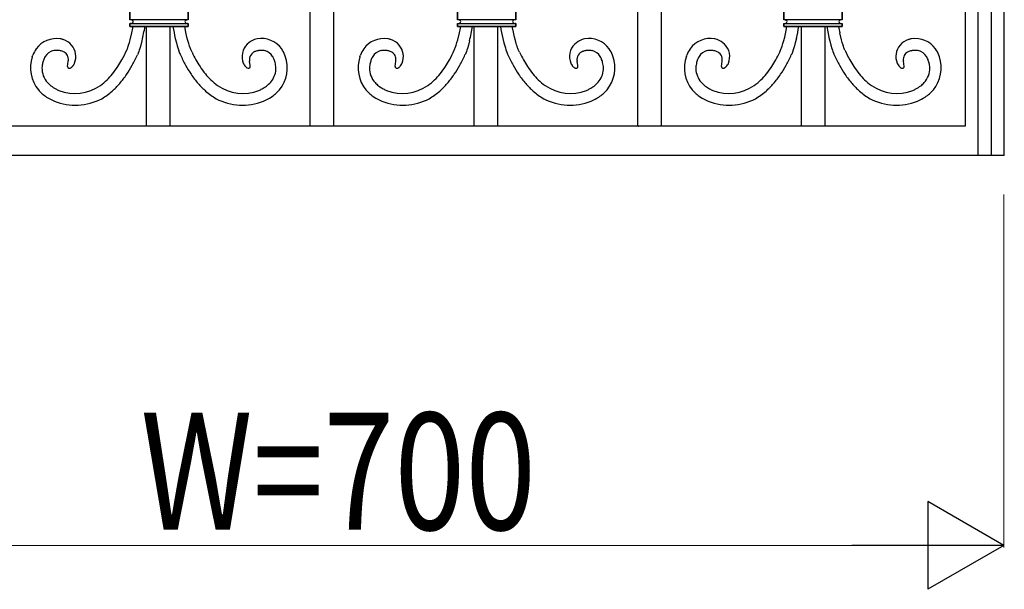
# Model space of a CAD drawing. Units: millimetres. Extents: x 0 to 8410, y 0 to 5940.
# Drawn here: x 2545 to 3050, y 3122 to 3414 of the extents above; entities that cross this region are included whole.
import ezdxf

# ---------------------------------------------------------------- set-up
doc = ezdxf.new("R2010")
doc.units = ezdxf.units.MM
doc.layers.add('YKK_13', color=4, linetype='Continuous', lineweight=30)
doc.layers.add('YKK_D', color=6, linetype='Continuous', lineweight=13)
doc.styles.add('text-b', font='extslim2.shx', dxfattribs={"width": 0.8, "bigfont": 'extfont2.shx'})

msp = doc.modelspace()

# ---------------------------------------------------------------- linework, layer by layer
at = {"layer": 'YKK_13', "linetype": 'Continuous'}
for p, q in [((3050.23, 3345), (3050.23, 4455.95)), ((3030.23, 3982.23), (3030.23, 3359.97)), ((3036.91, 3344.95), (3036.91, 3982.23)), ((3043.51, 3982.23), (3043.51, 3344.95)), ((2706.23, 3519.17), (2706.23, 3359.86)), ((2874.24, 3519.68), (2874.24, 3360.1)), ((2694.23, 3359.86), (2694.23, 3502.12)), ((2862.24, 3360.1), (2862.24, 3502.17)), ((2601.7, 3414.5), (2601.7, 3420.5)), ((2601.7, 3420.5), (2601.7, 3414.5)), ((2631.7, 3420.5), (2631.7, 3414.5)), ((2631.7, 3414.5), (2631.7, 3420.5)), ((2769.71, 3414.5), (2769.71, 3420.5)), ((2769.71, 3420.5), (2769.71, 3414.5)), ((2799.71, 3420.5), (2799.71, 3414.5)), ((2799.71, 3414.5), (2799.71, 3420.5)), ((2937.08, 3414.5), (2937.08, 3420.5)), ((2937.08, 3420.5), (2937.08, 3414.5)), ((2967.08, 3420.5), (2967.08, 3414.5)), ((2967.08, 3414.5), (2967.08, 3420.5)), ((2631.7, 3414.5), (2601.7, 3414.5)), ((2799.71, 3414.5), (2769.71, 3414.5)), ((2967.08, 3414.5), (2937.08, 3414.5)), ((2601.7, 3411), (2601.7, 3412.5)), ((2601.7, 3412.5), (2631.7, 3412.5)), ((2601.7, 3412.5), (2601.7, 3411)), ((2631.7, 3411), (2601.7, 3411)), ((2601.7, 3411), (2631.7, 3411)), ((2602.01, 3412.51), (2601.92, 3412.5)), ((2610.23, 3359.97), (2610.23, 3411)), ((2622.23, 3411), (2622.23, 3359.97)), ((2630.42, 3408.12), (2629.85, 3411)), ((2631.43, 3412.51), (2631.35, 3412.52)), ((2631.7, 3412.5), (2631.7, 3411)), ((2631.7, 3411), (2631.7, 3412.5)), ((2769.71, 3411), (2769.71, 3412.5)), ((2769.71, 3412.5), (2799.71, 3412.5)), ((2769.71, 3412.5), (2769.71, 3411)), ((2799.71, 3411), (2769.71, 3411)), ((2769.71, 3411), (2799.71, 3411)), ((2770.02, 3412.51), (2769.93, 3412.5)), ((2778.24, 3359.97), (2778.24, 3411)), ((2790.24, 3411), (2790.24, 3359.97)), ((2798.43, 3408.12), (2797.86, 3411)), ((2799.44, 3412.51), (2799.35, 3412.52)), ((2799.71, 3412.5), (2799.71, 3411)), ((2799.71, 3411), (2799.71, 3412.5)), ((2937.08, 3411), (2937.08, 3412.5)), ((2937.08, 3412.5), (2967.08, 3412.5)), ((2937.08, 3412.5), (2937.08, 3411)), ((2967.08, 3411), (2937.08, 3411)), ((2937.08, 3411), (2967.08, 3411)), ((2937.39, 3412.51), (2937.3, 3412.5)), ((2938.2, 3408.12), (2938.77, 3411)), ((2946.24, 3359.97), (2946.24, 3411)), ((2958.24, 3411), (2958.24, 3359.97)), ((2967.08, 3412.5), (2967.08, 3411)), ((2967.08, 3411), (2967.08, 3412.5)), ((2601.51, 3402.87), (2601.86, 3404.16)), ((2601.86, 3404.16), (2602.74, 3407.74)), ((2625.01, 3404.93), (2625.6, 3402.58)), ((2631.02, 3405.54), (2630.42, 3408.12)), ((2631.47, 3403.83), (2631.02, 3405.54)), ((2769.51, 3402.87), (2769.87, 3404.16)), ((2769.87, 3404.16), (2770.74, 3407.74)), ((2793.01, 3404.93), (2793.61, 3402.58)), ((2799.03, 3405.54), (2798.43, 3408.12)), ((2799.48, 3403.83), (2799.03, 3405.54)), ((2937.16, 3403.83), (2937.6, 3405.54)), ((2937.6, 3405.54), (2938.2, 3408.12)), ((2943.62, 3404.93), (2943.03, 3402.58)), ((2966.76, 3404.16), (2965.89, 3407.74)), ((2967.12, 3402.87), (2966.76, 3404.16)), ((2600.13, 3398.88), (2600.29, 3399.25)), ((2600.29, 3399.25), (2600.46, 3399.67)), ((2600.46, 3399.67), (2600.63, 3400.12)), ((2600.63, 3400.12), (2600.89, 3400.86)), ((2600.89, 3400.86), (2601.06, 3401.4)), ((2601.06, 3401.4), (2601.51, 3402.87)), ((2606.83, 3399.75), (2606.52, 3398.79)), ((2607.34, 3401.47), (2606.83, 3399.75)), ((2607.94, 3403.74), (2607.34, 3401.47)), ((2625.6, 3402.58), (2626.01, 3401.11)), ((2626.01, 3401.11), (2626.31, 3400.08)), ((2626.31, 3400.08), (2626.62, 3399.1)), ((2626.62, 3399.1), (2627.04, 3397.91)), ((2631.92, 3402.26), (2631.47, 3403.83)), ((2632.09, 3401.67), (2631.92, 3402.26)), ((2632.36, 3400.86), (2632.09, 3401.67)), ((2632.62, 3400.12), (2632.36, 3400.86)), ((2632.79, 3399.67), (2632.62, 3400.12)), ((2632.95, 3399.25), (2632.79, 3399.67)), ((2633.11, 3398.88), (2632.95, 3399.25)), ((2633.6, 3397.82), (2633.11, 3398.88)), ((2768.14, 3398.88), (2768.3, 3399.25)), ((2768.3, 3399.25), (2768.46, 3399.67)), ((2768.46, 3399.67), (2768.63, 3400.12)), ((2768.63, 3400.12), (2768.89, 3400.86)), ((2768.89, 3400.86), (2769.07, 3401.4)), ((2769.07, 3401.4), (2769.51, 3402.87)), ((2774.83, 3399.75), (2774.52, 3398.79)), ((2775.35, 3401.47), (2774.83, 3399.75)), ((2775.95, 3403.74), (2775.35, 3401.47)), ((2793.61, 3402.58), (2794.01, 3401.11)), ((2794.01, 3401.11), (2794.32, 3400.08)), ((2794.32, 3400.08), (2794.63, 3399.1)), ((2794.63, 3399.1), (2795.04, 3397.91)), ((2799.92, 3402.26), (2799.48, 3403.83)), ((2800.1, 3401.67), (2799.92, 3402.26)), ((2800.36, 3400.86), (2800.1, 3401.67)), ((2800.62, 3400.12), (2800.36, 3400.86)), ((2800.79, 3399.67), (2800.62, 3400.12)), ((2800.96, 3399.25), (2800.79, 3399.67)), ((2801.12, 3398.88), (2800.96, 3399.25)), ((2801.61, 3397.82), (2801.12, 3398.88)), ((2935.02, 3397.82), (2935.51, 3398.88)), ((2935.51, 3398.88), (2935.67, 3399.25)), ((2935.67, 3399.25), (2935.84, 3399.67)), ((2935.84, 3399.67), (2936.01, 3400.12)), ((2936.01, 3400.12), (2936.27, 3400.86)), ((2936.27, 3400.86), (2936.53, 3401.67)), ((2936.53, 3401.67), (2936.71, 3402.26)), ((2936.71, 3402.26), (2937.16, 3403.83)), ((2942, 3399.1), (2941.59, 3397.91)), ((2942.31, 3400.08), (2942, 3399.1)), ((2942.62, 3401.11), (2942.31, 3400.08)), ((2943.03, 3402.58), (2942.62, 3401.11)), ((2960.68, 3403.74), (2961.28, 3401.47)), ((2961.28, 3401.47), (2961.8, 3399.75)), ((2961.8, 3399.75), (2962.11, 3398.79)), ((2967.56, 3401.4), (2967.12, 3402.87)), ((2967.74, 3400.86), (2967.56, 3401.4)), ((2968, 3400.12), (2967.74, 3400.86)), ((2968.17, 3399.67), (2968, 3400.12)), ((2968.33, 3399.25), (2968.17, 3399.67)), ((2968.5, 3398.88), (2968.33, 3399.25)), ((2551.63, 3395.38), (2551.96, 3396.29)), ((2557.72, 3394.52), (2557.55, 3394.12)), ((2566.07, 3398.55), (2565.61, 3398.64)), ((2605.8, 3396.87), (2605.6, 3396.4)), ((2606, 3397.37), (2605.8, 3396.87)), ((2606.31, 3398.2), (2606, 3397.37)), ((2606.52, 3398.79), (2606.31, 3398.2)), ((2627.04, 3397.91), (2627.24, 3397.37)), ((2627.24, 3397.37), (2627.45, 3396.87)), ((2627.45, 3396.87), (2627.65, 3396.4)), ((2667.48, 3398.61), (2667.64, 3398.64)), ((2681.46, 3395.83), (2681.29, 3396.29)), ((2719.63, 3395.38), (2719.96, 3396.29)), ((2725.73, 3394.52), (2725.56, 3394.12)), ((2734.07, 3398.55), (2733.61, 3398.64)), ((2773.8, 3396.87), (2773.6, 3396.4)), ((2774.01, 3397.37), (2773.8, 3396.87)), ((2774.32, 3398.2), (2774.01, 3397.37)), ((2774.52, 3398.79), (2774.32, 3398.2)), ((2795.04, 3397.91), (2795.25, 3397.37)), ((2795.25, 3397.37), (2795.45, 3396.87)), ((2795.45, 3396.87), (2795.66, 3396.4)), ((2835.49, 3398.61), (2835.64, 3398.64)), ((2849.46, 3395.83), (2849.29, 3396.29)), ((2887.17, 3395.83), (2887.34, 3396.29)), ((2901.3, 3398.58), (2900.99, 3398.64)), ((2941.18, 3396.87), (2940.98, 3396.4)), ((2941.38, 3397.37), (2941.18, 3396.87)), ((2941.59, 3397.91), (2941.38, 3397.37)), ((2962.11, 3398.79), (2962.32, 3398.2)), ((2962.32, 3398.2), (2962.62, 3397.37)), ((2962.62, 3397.37), (2962.83, 3396.87)), ((2962.83, 3396.87), (2963.03, 3396.4)), ((3002.56, 3398.55), (3003.02, 3398.64)), ((3010.91, 3394.52), (3011.07, 3394.12)), ((3017, 3395.38), (3016.67, 3396.29)), ((2569.76, 3390.54), (2570.14, 3393.3)), ((2659.92, 3392.13), (2659.97, 3392)), ((2659.97, 3392), (2660.04, 3391.87)), ((2660.04, 3391.87), (2660.1, 3391.74)), ((2663.45, 3390.99), (2663.1, 3393.3)), ((2663.48, 3390.58), (2663.48, 3390.66)), ((2663.48, 3390.5), (2663.48, 3390.58)), ((2737.77, 3390.54), (2738.15, 3393.3)), ((2827.92, 3392.13), (2827.98, 3392)), ((2827.98, 3392), (2828.04, 3391.87)), ((2828.04, 3391.87), (2828.11, 3391.74)), ((2831.45, 3390.99), (2831.11, 3393.3)), ((2831.49, 3390.58), (2831.48, 3390.66)), ((2831.49, 3390.5), (2831.49, 3390.58)), ((2905.15, 3390.5), (2905.52, 3393.3)), ((2908.59, 3391.87), (2908.52, 3391.74)), ((2908.65, 3392), (2908.59, 3391.87)), ((2908.71, 3392.13), (2908.65, 3392)), ((2998.86, 3390.54), (2998.48, 3393.3)), ((3030.23, 3359.97), (2370.23, 3359.97)), ((2706.25, 3359.86), (2706.24, 3359.86)), ((2862.71, 3359.95), (2862.6, 3359.96)), ((2874.24, 3360.1), (2874.23, 3360.1)), ((2350.23, 3345), (3050.23, 3345)), ((3030.23, 3345), (3030.23, 3344.95)), ((3050.23, 3344.95), (3050.23, 3345))]:
    msp.add_line(p, q, dxfattribs=at)
for centre, radius, start, end in [((2601.61, 3410.98), 3.52, 74.8728, 88.6073), ((2601.82, 3412.22), 2.27, 55.6491, 71.6658), ((2602.66, 3413.44), 0.793, 4.2139, 56.025), ((2630.81, 3413.4), 0.861, 119.9079, 173.8908), ((2631.51, 3412.35), 2.13, 110.659, 122.1086), ((2631.72, 3411.49), 3.01, 90.3342, 108.6299), ((2769.62, 3410.98), 3.52, 74.8728, 88.6073), ((2769.83, 3412.22), 2.27, 55.6491, 71.6658), ((2770.66, 3413.44), 0.793, 4.2139, 56.025), ((2798.81, 3413.4), 0.861, 119.9079, 173.8908), ((2799.51, 3412.35), 2.13, 110.659, 122.1086), ((2799.72, 3411.49), 3.01, 90.3342, 108.6299), ((2937.04, 3411.37), 3.12, 70.9344, 89.2301), ((2937.28, 3412.38), 2.1, 56.8226, 68.2722), ((2937.97, 3413.4), 0.86, 6.1564, 57.9675), ((2966.19, 3413.4), 0.861, 121.968, 173.779), ((2967.12, 3411.96), 2.58, 115.6989, 122.5723), ((2967.13, 3411.41), 3.08, 90.8968, 111.4679), ((2601.61, 3418.06), 5.57, 270.9133, 273.2051), ((2601.56, 3416.07), 3.59, 277.1993, 286.3617), ((2601.88, 3414.65), 2.13, 288.8798, 304.8965), ((2456.57, 3439.1), 149.49, 347.8919, 349.1643), ((2602.63, 3413.57), 0.823, 305.0033, 354.633), ((2483.42, 3434.01), 128.15, 346.3377, 349.6547), ((2824.42, 3448.84), 204.18, 190.6801, 192.4159), ((2630.77, 3413.57), 0.824, 185.4028, 235.0325), ((2631.51, 3414.63), 2.11, 235.1067, 253.4023), ((2631.87, 3416.26), 3.78, 255.2285, 262.102), ((2631.85, 3419.16), 6.67, 266.3832, 268.675), ((2769.62, 3418.06), 5.57, 270.9133, 273.2051), ((2769.57, 3416.07), 3.59, 277.1993, 286.3617), ((2769.89, 3414.65), 2.13, 288.8798, 304.8965), ((2624.58, 3439.1), 149.49, 347.8919, 349.1643), ((2770.64, 3413.57), 0.823, 305.0033, 354.633), ((2651.42, 3434.01), 128.15, 346.3377, 349.6547), ((2992.42, 3448.84), 204.18, 190.6801, 192.4159), ((2798.78, 3413.57), 0.824, 185.4028, 235.0325), ((2799.51, 3414.63), 2.11, 235.1067, 253.4023), ((2799.87, 3416.26), 3.78, 255.2285, 262.102), ((2799.86, 3419.16), 6.67, 266.3832, 268.675), ((2936.99, 3418.07), 5.58, 270.9087, 273.2005), ((2936.94, 3416.07), 3.59, 277.1993, 286.3617), ((2937.26, 3414.65), 2.14, 288.858, 304.8747), ((2937.98, 3413.59), 0.859, 306.1344, 353.5735), ((2744.21, 3448.84), 204.18, 347.5841, 349.3199), ((3085.21, 3434.01), 128.15, 190.3453, 193.6623), ((3112.06, 3439.1), 149.49, 190.8357, 192.1081), ((2966.15, 3413.57), 0.827, 185.2162, 239.1992), ((2966.91, 3414.7), 2.19, 237.3183, 253.3349), ((2967.14, 3415.86), 3.36, 255.3001, 269.0347), ((2564.14, 3391.92), 12.94, 81.5431, 144.112), ((2563.33, 3391.61), 13.39, 71.4318, 78.3053), ((2563.94, 3394.13), 10.81, 42.8963, 70.2674), ((2669.47, 3393.78), 11.19, 109.9644, 132.8068), ((2670.85, 3388.42), 16.71, 103.539, 108.1221), ((2669.19, 3392.09), 12.77, 35.4677, 100.1563), ((2732.15, 3391.92), 12.94, 81.5431, 144.112), ((2731.34, 3391.61), 13.39, 71.4318, 78.3053), ((2731.95, 3394.13), 10.81, 42.8963, 70.2674), ((2837.48, 3393.78), 11.19, 109.9644, 132.8068), ((2838.86, 3388.42), 16.71, 103.539, 108.1221), ((2837.2, 3392.09), 12.77, 35.4677, 100.1563), ((2899.44, 3392.09), 12.77, 79.8437, 144.5323), ((2897.78, 3388.42), 16.71, 71.8779, 76.461), ((2899.15, 3393.78), 11.19, 47.1932, 70.0356), ((3004.68, 3394.13), 10.81, 109.7326, 137.1037), ((3005.3, 3391.61), 13.39, 101.6947, 108.5682), ((3004.49, 3391.92), 12.94, 35.888, 98.4569), ((2568.85, 3389.45), 18.22, 146.5049, 157.9545), ((2564.9, 3395.6), 9.12, 337.6262, 40.1951), ((2474.29, 3458.92), 139.43, 332.2018, 334.4935), ((2668.37, 3395.58), 9.13, 135.4056, 202.2026), ((2664.39, 3389.45), 18.22, 22.049, 33.4986), ((2736.86, 3389.45), 18.22, 146.5049, 157.9545), ((2732.9, 3395.6), 9.12, 337.6262, 40.1951), ((2642.3, 3458.92), 139.43, 332.2018, 334.4935), ((2836.38, 3395.58), 9.13, 135.4056, 202.2026), ((2832.4, 3389.45), 18.22, 22.049, 33.4986), ((2904.23, 3389.45), 18.22, 146.5014, 157.951), ((2900.25, 3395.58), 9.13, 337.7974, 44.5944), ((3094.33, 3458.92), 139.43, 205.5065, 207.7982), ((3003.73, 3395.6), 9.12, 139.8049, 202.3738), ((2999.78, 3389.45), 18.22, 22.0455, 33.4951), ((2569.04, 3389.88), 18.26, 162.494, 218.639), ((2580.1, 3385.94), 23.98, 160.0719, 164.655), ((2571.54, 3388.07), 15.25, 150.4082, 154.9913), ((2563.96, 3392.14), 6.66, 103.3508, 148.5905), ((2564.12, 3389.58), 9.19, 89.1867, 100.6364), ((2563.82, 3387.44), 11.34, 80.9512, 87.8246), ((2563.58, 3387.78), 11.06, 72.4306, 77.0137), ((2563.49, 3388.7), 10.21, 65.8093, 70.3924), ((2564.92, 3392.4), 6.26, 54.686, 63.8484), ((2565.83, 3393.97), 4.44, 20.6584, 52.5369), ((2564.93, 3394.03), 5.28, 2.8673, 16.6019), ((2563.94, 3394.21), 6.26, 351.6656, 0.8281), ((2510, 3444.51), 101.19, 327.6974, 329.9891), ((2472.61, 3459.7), 147.28, 332.2543, 334.546), ((2760.63, 3459.69), 147.27, 205.4496, 207.7414), ((2732.79, 3446.15), 110.33, 205.9795, 208.2713), ((2723.24, 3444.52), 101.2, 210.0169, 212.3087), ((2669.05, 3394.11), 6.02, 173.7401, 182.9025), ((2675.79, 3394.96), 12.79, 185.1554, 187.4471), ((2667.44, 3394.01), 4.43, 124.8764, 170.1161), ((2668.36, 3392.25), 6.41, 113.4916, 122.654), ((2672.12, 3381.96), 17.35, 109.0453, 111.3371), ((2670.09, 3385.71), 13.16, 101.4457, 106.0288), ((2669.42, 3387.44), 11.35, 92.1743, 99.0478), ((2669.12, 3389.58), 9.19, 79.3631, 90.8127), ((2669.28, 3392.14), 6.66, 31.4118, 76.6515), ((2664.09, 3389.26), 12.59, 25.668, 30.2511), ((2660.58, 3388.07), 16.28, 21.8077, 24.0995), ((2657.86, 3387.51), 19.02, 13.4623, 20.3357), ((2664.41, 3389.84), 18.07, 321.0654, 19.3622), ((2737.05, 3389.88), 18.26, 162.494, 218.639), ((2748.1, 3385.94), 23.98, 160.0719, 164.655), ((2739.55, 3388.07), 15.25, 150.4082, 154.9913), ((2731.97, 3392.14), 6.66, 103.3508, 148.5905), ((2732.13, 3389.58), 9.19, 89.1867, 100.6364), ((2731.83, 3387.44), 11.34, 80.9512, 87.8246), ((2731.59, 3387.78), 11.06, 72.4306, 77.0137), ((2731.5, 3388.7), 10.21, 65.8093, 70.3924), ((2732.93, 3392.4), 6.26, 54.686, 63.8484), ((2733.84, 3393.97), 4.44, 20.6584, 52.5369), ((2732.94, 3394.03), 5.28, 2.8673, 16.6019), ((2731.95, 3394.21), 6.26, 351.6656, 0.8281), ((2678.01, 3444.51), 101.19, 327.6974, 329.9891), ((2640.62, 3459.7), 147.28, 332.2543, 334.546), ((2928.64, 3459.69), 147.27, 205.4496, 207.7414), ((2900.79, 3446.15), 110.33, 205.9795, 208.2713), ((2891.25, 3444.52), 101.2, 210.0169, 212.3087), ((2837.06, 3394.11), 6.02, 173.7401, 182.9025), ((2843.79, 3394.96), 12.79, 185.1554, 187.4471), ((2835.44, 3394.01), 4.43, 124.8764, 170.1161), ((2836.37, 3392.25), 6.41, 113.4916, 122.654), ((2840.13, 3381.96), 17.35, 109.0453, 111.3371), ((2838.1, 3385.71), 13.16, 101.4457, 106.0288), ((2837.43, 3387.44), 11.35, 92.1743, 99.0478), ((2837.13, 3389.58), 9.19, 79.3631, 90.8127), ((2837.29, 3392.14), 6.66, 31.4118, 76.6515), ((2832.09, 3389.26), 12.59, 25.668, 30.2511), ((2828.58, 3388.07), 16.28, 21.8077, 24.0995), ((2825.87, 3387.51), 19.02, 13.4623, 20.3357), ((2832.41, 3389.84), 18.07, 321.0654, 19.3622), ((2904.22, 3389.84), 18.07, 160.6378, 218.9346), ((2910.77, 3387.51), 19.02, 159.6643, 166.5377), ((2908.05, 3388.07), 16.28, 155.9005, 158.1923), ((2904.54, 3389.26), 12.59, 149.7489, 154.332), ((2899.34, 3392.14), 6.66, 103.3481, 148.5879), ((2899.5, 3389.58), 9.19, 89.1874, 100.637), ((2899.2, 3387.44), 11.35, 80.9522, 87.8257), ((2898.5, 3385.9), 12.99, 72.953, 77.536), ((2896.4, 3382.25), 17.12, 67.5328, 69.8245), ((2900.28, 3392.32), 6.33, 56.0217, 65.1841), ((2901.32, 3394.1), 4.28, 9.0471, 54.2868), ((2892.84, 3394.96), 12.79, 352.5529, 354.8446), ((2899.57, 3394.11), 6.02, 357.0975, 6.2599), ((2845.38, 3444.51), 101.19, 327.6974, 329.9891), ((2835.84, 3446.17), 110.34, 331.723, 334.0147), ((2808, 3459.69), 147.27, 332.2586, 334.5504), ((3096.01, 3459.69), 147.27, 205.4496, 207.7414), ((3058.62, 3444.51), 101.19, 210.0109, 212.3026), ((3003.69, 3394.03), 5.28, 163.3981, 177.1327), ((3004.68, 3394.2), 6.26, 179.1433, 188.3058), ((3002.79, 3393.97), 4.44, 127.4631, 159.3416), ((3003.71, 3392.4), 6.26, 116.1516, 125.314), ((3005.13, 3388.7), 10.21, 109.6076, 114.1907), ((3005.04, 3387.78), 11.06, 102.9863, 107.5694), ((3004.8, 3387.43), 11.35, 92.1733, 99.0467), ((3004.5, 3389.58), 9.19, 79.3623, 90.8119), ((3004.66, 3392.14), 6.66, 31.4128, 76.6525), ((2997.08, 3388.07), 15.25, 25.0087, 29.5918), ((2988.53, 3385.94), 23.98, 15.345, 19.9281), ((2999.58, 3389.88), 18.26, 321.361, 17.506), ((2571.77, 3388.91), 15.18, 167.1199, 176.2824), ((2567.79, 3389.71), 11.17, 179.0675, 222.0994), ((2572.34, 3390.52), 2.57, 179.5201, 184.1032), ((2570.43, 3390.38), 0.664, 183.6198, 222.212), ((2570.82, 3390.98), 1.37, 229.9815, 268.5737), ((2570.65, 3391.23), 1.63, 274.7826, 299.8918), ((2569.62, 3392.92), 3.61, 300.7856, 307.659), ((2568.96, 3393.55), 4.51, 309.4671, 316.3406), ((2567.79, 3394.54), 6.05, 317.1521, 321.7352), ((2566.18, 3395.52), 7.92, 323.387, 332.5494), ((2566.76, 3394.99), 7.17, 334.2116, 336.5034), ((2547.81, 3422.48), 57.49, 321.534, 326.1171), ((2485.7, 3459.65), 135.8, 327.4101, 329.7018), ((2747.54, 3459.66), 135.81, 210.3027, 212.5944), ((2685.44, 3422.47), 57.48, 213.8779, 218.4609), ((2667.66, 3395.91), 8.63, 208.9084, 215.7818), ((2670.15, 3398.41), 12.13, 218.5009, 220.7927), ((2665.91, 3395.2), 6.83, 223.6623, 228.2453), ((2663.67, 3392.94), 3.66, 230.8242, 237.6977), ((2662.89, 3391.9), 2.36, 240.033, 251.4826), ((2662.46, 3390.93), 1.31, 256.0136, 309.9966), ((2662.84, 3390.36), 0.63, 316.7002, 357.5161), ((2655.19, 3390.12), 8.31, 3.7238, 6.0155), ((2659.28, 3390.6), 4.2, 356.4171, 358.7089), ((2665.42, 3389.77), 11.24, 319.3227, 355.6838), ((2661.44, 3389.1), 15.18, 359.3126, 10.7622), ((2739.78, 3388.91), 15.18, 167.1199, 176.2824), ((2735.79, 3389.71), 11.17, 179.0675, 222.0994), ((2740.34, 3390.52), 2.57, 179.5201, 184.1032), ((2738.44, 3390.38), 0.664, 183.6198, 222.212), ((2738.83, 3390.98), 1.37, 229.9815, 268.5737), ((2738.66, 3391.23), 1.63, 274.7826, 299.8918), ((2737.63, 3392.92), 3.61, 300.7856, 307.659), ((2736.96, 3393.55), 4.51, 309.4671, 316.3406), ((2735.79, 3394.54), 6.05, 317.1521, 321.7352), ((2734.19, 3395.52), 7.92, 323.387, 332.5494), ((2734.76, 3394.99), 7.17, 334.2116, 336.5034), ((2715.82, 3422.48), 57.49, 321.534, 326.1171), ((2653.71, 3459.65), 135.8, 327.4101, 329.7018), ((2915.55, 3459.66), 135.81, 210.3027, 212.5944), ((2853.44, 3422.47), 57.48, 213.8779, 218.4609), ((2835.67, 3395.91), 8.63, 208.9084, 215.7818), ((2838.16, 3398.41), 12.13, 218.5009, 220.7927), ((2833.91, 3395.2), 6.83, 223.6623, 228.2453), ((2831.68, 3392.94), 3.66, 230.8242, 237.6977), ((2830.9, 3391.9), 2.36, 240.033, 251.4826), ((2830.47, 3390.93), 1.31, 256.0136, 309.9966), ((2830.85, 3390.36), 0.63, 316.7002, 357.5161), ((2823.19, 3390.12), 8.31, 3.7238, 6.0155), ((2827.28, 3390.6), 4.2, 356.4171, 358.7089), ((2833.42, 3389.77), 11.24, 319.3227, 355.6838), ((2829.45, 3389.1), 15.18, 359.3126, 10.7622), ((2905.58, 3389.21), 13.58, 168.4247, 179.8743), ((2903.69, 3389.94), 11.72, 183.4321, 219.7932), ((2909.35, 3390.6), 4.2, 181.2911, 183.5829), ((2905.82, 3390.38), 0.664, 183.6018, 222.194), ((2906.17, 3390.93), 1.31, 230.0029, 283.9858), ((2905.73, 3391.9), 2.36, 288.5174, 299.967), ((2904.96, 3392.94), 3.66, 302.3023, 309.1758), ((2902.72, 3395.2), 6.83, 311.7547, 316.3377), ((2898.48, 3398.41), 12.13, 319.2028, 321.4946), ((2900.96, 3395.91), 8.63, 324.2182, 331.0916), ((2883.19, 3422.47), 57.48, 321.5391, 326.1221), ((2821.08, 3459.66), 135.81, 327.4056, 329.6973), ((3082.92, 3459.66), 135.81, 210.3027, 212.5944), ((3020.82, 3422.47), 57.48, 213.8779, 218.4609), ((3001.87, 3394.99), 7.17, 203.4966, 205.7884), ((3002.45, 3395.52), 7.92, 207.4506, 216.613), ((3000.84, 3394.54), 6.05, 218.2648, 222.8479), ((2999.67, 3393.55), 4.51, 223.6594, 230.5329), ((2999.01, 3392.92), 3.61, 232.341, 239.2144), ((2997.97, 3391.23), 1.63, 240.1082, 265.2174), ((2997.8, 3390.98), 1.37, 271.4263, 310.0185), ((2998.19, 3390.38), 0.664, 317.788, 356.3802), ((2996.29, 3390.52), 2.57, 355.8968, 0.4799), ((3000.84, 3389.71), 11.17, 317.9006, 0.9325), ((2996.86, 3388.91), 15.18, 3.7176, 12.8801), ((2553.16, 3420.12), 51.85, 315.3181, 319.9012), ((2538.99, 3429.47), 74.73, 320.3141, 324.8971), ((2694.25, 3429.47), 74.73, 215.1029, 219.6859), ((2680.09, 3420.12), 51.85, 220.0988, 224.6819), ((2721.16, 3420.12), 51.85, 315.3181, 319.9012), ((2707, 3429.47), 74.73, 320.3141, 324.8971), ((2862.26, 3429.47), 74.73, 215.1029, 219.6859), ((2848.09, 3420.12), 51.85, 220.0988, 224.6819), ((2888.54, 3420.12), 51.85, 315.3156, 319.8986), ((2874.37, 3429.47), 74.73, 320.3141, 324.8971), ((3029.64, 3429.47), 74.73, 215.1029, 219.6859), ((3015.47, 3420.13), 51.86, 220.1039, 224.687), ((2573.7, 3395.81), 19.65, 223.7391, 230.6125), ((2575.96, 3400.54), 24.77, 233.5127, 240.3862), ((2583.59, 3418.72), 44.41, 243.4144, 245.7061), ((2573.58, 3399.45), 22.76, 248.7333, 304.8782), ((2564.34, 3410.76), 37.34, 306.5933, 313.4668), ((2546.06, 3427.82), 68.31, 313.0126, 317.5956), ((2687.19, 3427.82), 68.31, 222.4044, 226.9874), ((2668.91, 3410.76), 37.34, 226.5332, 233.4067), ((2659.66, 3399.45), 22.76, 235.1219, 291.2669), ((2649.65, 3418.71), 44.4, 294.298, 296.5898), ((2658.68, 3398.49), 22.3, 299.0939, 305.9673), ((2660.37, 3394.9), 18.42, 308.2831, 317.4456), ((2741.71, 3395.81), 19.65, 223.7391, 230.6125), ((2743.96, 3400.54), 24.77, 233.5127, 240.3862), ((2751.6, 3418.72), 44.41, 243.4144, 245.7061), ((2741.59, 3399.45), 22.76, 248.7333, 304.8782), ((2732.34, 3410.76), 37.34, 306.5933, 313.4668), ((2714.06, 3427.82), 68.31, 313.0126, 317.5956), ((2855.2, 3427.82), 68.31, 222.4044, 226.9874), ((2836.91, 3410.76), 37.34, 226.5332, 233.4067), ((2827.67, 3399.45), 22.76, 235.1219, 291.2669), ((2817.66, 3418.71), 44.4, 294.298, 296.5898), ((2826.69, 3398.49), 22.3, 299.0939, 305.9673), ((2828.37, 3394.9), 18.42, 308.2831, 317.4456), ((2908.26, 3394.9), 18.42, 222.5551, 231.7176), ((2909.95, 3398.49), 22.3, 234.0321, 240.9055), ((2918.98, 3418.71), 44.4, 243.4102, 245.702), ((2908.96, 3399.45), 22.76, 248.7332, 304.8782), ((2899.72, 3410.76), 37.34, 306.5942, 313.4676), ((2881.44, 3427.82), 68.31, 313.0122, 317.5952), ((3022.57, 3427.82), 68.31, 222.4044, 226.9874), ((3004.29, 3410.76), 37.34, 226.5332, 233.4067), ((2995.05, 3399.45), 22.76, 235.1218, 291.2667), ((2985.03, 3418.72), 44.41, 294.2939, 296.5856), ((2992.67, 3400.54), 24.77, 299.6138, 306.4873), ((2994.93, 3395.81), 19.65, 309.3875, 316.2609), ((2572.01, 3394.09), 23.25, 222.1771, 235.9116), ((2574.27, 3398.86), 28.48, 237.5159, 246.6784), ((2573.74, 3399.59), 28.95, 248.2129, 297.8426), ((2565.76, 3409.56), 41.56, 301.1641, 310.3266), ((2667.49, 3409.56), 41.56, 229.6734, 238.8359), ((2659.5, 3399.59), 28.95, 242.1574, 291.7871), ((2658.97, 3398.86), 28.48, 293.3196, 302.482), ((2661.24, 3394.09), 23.25, 304.0898, 317.8243), ((2740.01, 3394.09), 23.25, 222.1771, 235.9116), ((2742.28, 3398.86), 28.48, 237.5159, 246.6784), ((2741.75, 3399.59), 28.95, 248.2129, 297.8426), ((2733.76, 3409.56), 41.56, 301.1641, 310.3266), ((2835.49, 3409.56), 41.56, 229.6734, 238.8359), ((2827.51, 3399.59), 28.95, 242.1574, 291.7871), ((2826.98, 3398.86), 28.48, 293.3196, 302.482), ((2829.24, 3394.09), 23.25, 304.0898, 317.8243), ((2907.39, 3394.09), 23.25, 222.1761, 235.9106), ((2909.66, 3398.86), 28.48, 237.5177, 246.6802), ((2909.13, 3399.59), 28.95, 248.2129, 297.8426), ((2901.14, 3409.55), 41.56, 301.1649, 310.3273), ((3002.87, 3409.56), 41.56, 229.6734, 238.8359), ((2994.88, 3399.59), 28.95, 242.1574, 291.7871), ((2994.35, 3398.86), 28.48, 293.3216, 302.4841), ((2996.62, 3394.09), 23.25, 304.0884, 317.8229), ((2862.42, 3360.25), 0.231, 219.0725, 253.1955), ((2862.95, 3361.9), 1.97, 252.2331, 256.8161), ((2863.01, 3362.41), 2.48, 258.0888, 260.3805)]:
    msp.add_arc(centre, radius, start, end, dxfattribs=at)
at = {"layer": 'YKK_D'}
for p, q in [((3050.01, 3324.95), (3050.01, 3143.95)), ((3005.01, 3144.95), (2395.01, 3144.95))]:
    msp.add_line(p, q, dxfattribs=at)
at = {"layer": 'YKK_D', "lineweight": -2}
for p, q in [((3050.01, 3144.95), (3011.04, 3167.45)), ((3011.04, 3167.45), (3011.04, 3122.45)), ((3050.01, 3144.95), (2972.07, 3144.95)), ((3050.01, 3144.95), (3011.04, 3122.45))]:
    msp.add_line(p, q, dxfattribs=at)

# ---------------------------------------------------------------- texts
at = {"layer": 'YKK_D', "style": 'text-b', "width": 0.8}
msp.add_text('W=700', height=60, dxfattribs=at).set_placement((2607.21, 3152.95))

doc.saveas('drawing.dxf')
